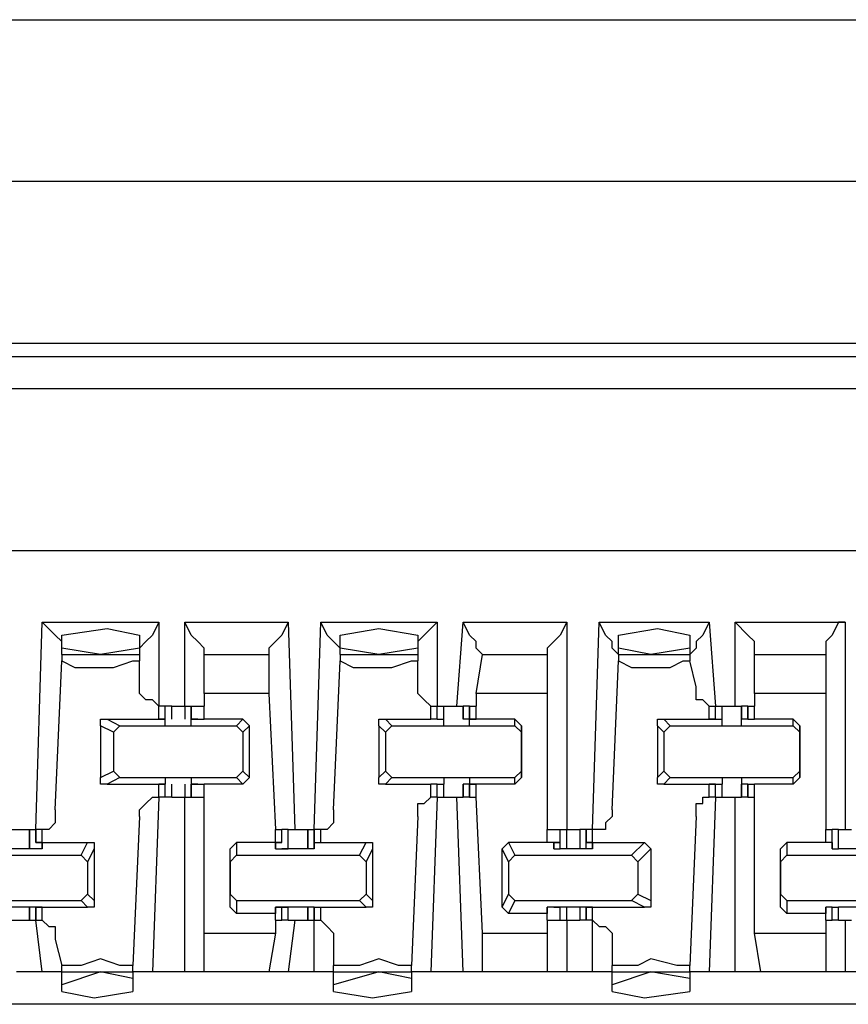
# Model space of a CAD drawing. Extents: x 0 to 5.28, y 0 to 4.61.
# Drawn here: x 4.45 to 4.57, y 4.46 to 4.61 of the extents above; entities that cross this region are included whole.
import ezdxf

# ---------------------------------------------------------------- set-up
doc = ezdxf.new("R2010")
doc.units = 0
doc.header["$MEASUREMENT"] = 0
doc.layers.get('0').update_dxf_attribs({"linetype": 'CONTINUOUS'})

msp = doc.modelspace()

# ---------------------------------------------------------------- linework, layer by layer
for p, q in [((1.62598, 4.60827), (5.1378, 4.60827)), ((5.15059, 4.58366), (1.61417, 4.58366)), ((5.00394, 4.55906), (3.49311, 4.55906)), ((3.47736, 4.55709), (5.01969, 4.55709)), ((5.01969, 4.55217), (3.47736, 4.55217)), ((5.01673, 4.52756), (3.48031, 4.52756)), ((4.44882, 4.48524), (4.4498, 4.51673)), ((4.4498, 4.51673), (4.46752, 4.51673)), ((4.46752, 4.51673), (4.46752, 4.50394)), ((4.47146, 4.50394), (4.47146, 4.51673)), ((4.47146, 4.51673), (4.4872, 4.51673)), ((4.4872, 4.51673), (4.48819, 4.48524)), ((4.49114, 4.48524), (4.49213, 4.51673)), ((4.49213, 4.51673), (4.50984, 4.51673)), ((4.50984, 4.51673), (4.50984, 4.50394)), ((4.5128, 4.50394), (4.51378, 4.51673)), ((4.51378, 4.51673), (4.52953, 4.51673)), ((4.52953, 4.51673), (4.52953, 4.48524)), ((4.53346, 4.48524), (4.53445, 4.51673)), ((4.53445, 4.51673), (4.55118, 4.51673)), ((4.55118, 4.51673), (4.55217, 4.50394)), ((4.55512, 4.50394), (4.55512, 4.51673)), ((4.55512, 4.51673), (4.57185, 4.51673)), ((4.57185, 4.51673), (4.57185, 4.48524)), ((4.45276, 4.5128), (4.45276, 4.51476)), ((4.46457, 4.51476), (4.46457, 4.5128)), ((4.49508, 4.5128), (4.49508, 4.51476)), ((4.50689, 4.51476), (4.50689, 4.5128)), ((4.5374, 4.5128), (4.5374, 4.51476)), ((4.54823, 4.51476), (4.54823, 4.5128)), ((4.45866, 4.51181), (4.45276, 4.5128)), ((4.45276, 4.51181), (4.45276, 4.5128)), ((4.46457, 4.5128), (4.45866, 4.51181)), ((4.46457, 4.5128), (4.46457, 4.51181)), ((4.50098, 4.51181), (4.49508, 4.5128)), ((4.49508, 4.51181), (4.49508, 4.5128)), ((4.50689, 4.5128), (4.50098, 4.51181)), ((4.50689, 4.5128), (4.50689, 4.51181)), ((4.54232, 4.51181), (4.5374, 4.5128)), ((4.5374, 4.51181), (4.5374, 4.5128)), ((4.54823, 4.5128), (4.54232, 4.51181)), ((4.54823, 4.5128), (4.54823, 4.51181)), ((4.45177, 4.48819), (4.45276, 4.51083)), ((4.45276, 4.51181), (4.46457, 4.51181)), ((4.45276, 4.51181), (4.45276, 4.51083)), ((4.46457, 4.51181), (4.46457, 4.51083)), ((4.46457, 4.50689), (4.46457, 4.51083)), ((4.47441, 4.51181), (4.48425, 4.51181)), ((4.47441, 4.50591), (4.47441, 4.51181)), ((4.47441, 4.51181), (4.47441, 4.51181)), ((4.48425, 4.51181), (4.48425, 4.50591)), ((4.48425, 4.51181), (4.48425, 4.51181)), ((4.49409, 4.48819), (4.49508, 4.51083)), ((4.49508, 4.51181), (4.50689, 4.51181)), ((4.49508, 4.51181), (4.49508, 4.51083)), ((4.50689, 4.51181), (4.50689, 4.51083)), ((4.50689, 4.50689), (4.50689, 4.51083)), ((4.51575, 4.50591), (4.51673, 4.51181)), ((4.51673, 4.51181), (4.52657, 4.51181)), ((4.51673, 4.51181), (4.51673, 4.51181)), ((4.52657, 4.51181), (4.52657, 4.50591)), ((4.52657, 4.51181), (4.52657, 4.51181)), ((4.53642, 4.48819), (4.5374, 4.51083)), ((4.5374, 4.51181), (4.54823, 4.51181)), ((4.5374, 4.51181), (4.5374, 4.51083)), ((4.54823, 4.51181), (4.54823, 4.51083)), ((4.54921, 4.50689), (4.54823, 4.51083)), ((4.55807, 4.51181), (4.5689, 4.51181)), ((4.55807, 4.50591), (4.55807, 4.51181)), ((4.55807, 4.51181), (4.55807, 4.51181)), ((4.5689, 4.51181), (4.5689, 4.50591)), ((4.5689, 4.51181), (4.5689, 4.51181)), ((4.48425, 4.50591), (4.47441, 4.50591)), ((4.47441, 4.50591), (4.47441, 4.50394)), ((4.48425, 4.50591), (4.48524, 4.48524)), ((4.52657, 4.50591), (4.51575, 4.50591)), ((4.51575, 4.50591), (4.51575, 4.50394)), ((4.52657, 4.50591), (4.52657, 4.48524)), ((4.5689, 4.50591), (4.55807, 4.50591)), ((4.55807, 4.50591), (4.55807, 4.50394)), ((4.5689, 4.50591), (4.5689, 4.48524)), ((4.4685, 4.50394), (4.46752, 4.50394)), ((4.46752, 4.50394), (4.46752, 4.50394)), ((4.46752, 4.50197), (4.46752, 4.50394)), ((4.4685, 4.50197), (4.4685, 4.50394)), ((4.4685, 4.50197), (4.4685, 4.50394)), ((4.46949, 4.50394), (4.4685, 4.50394)), ((4.4685, 4.50197), (4.4685, 4.50394)), ((4.4685, 4.50394), (4.4685, 4.50394)), ((4.46949, 4.50197), (4.46949, 4.50394)), ((4.46949, 4.50394), (4.47047, 4.50394)), ((4.47047, 4.50394), (4.47146, 4.50394)), ((4.47146, 4.50394), (4.47146, 4.50197)), ((4.47146, 4.50394), (4.47244, 4.50394)), ((4.47244, 4.50394), (4.47244, 4.50197)), ((4.47244, 4.50394), (4.47441, 4.50394)), ((4.47244, 4.50197), (4.47244, 4.50394)), ((4.47244, 4.50394), (4.47244, 4.50394)), ((4.47244, 4.50197), (4.47244, 4.50394)), ((4.47441, 4.50197), (4.47441, 4.50394)), ((4.47441, 4.50197), (4.47441, 4.50394)), ((4.50886, 4.50394), (4.50984, 4.50394)), ((4.50886, 4.50197), (4.50886, 4.50394)), ((4.50984, 4.50197), (4.50984, 4.50394)), ((4.50984, 4.50394), (4.50984, 4.50394)), ((4.50984, 4.50197), (4.50984, 4.50394)), ((4.50984, 4.50394), (4.51083, 4.50394)), ((4.51083, 4.50197), (4.51083, 4.50394)), ((4.51083, 4.50197), (4.51083, 4.50394)), ((4.5128, 4.50394), (4.51378, 4.50394)), ((4.51378, 4.50394), (4.51378, 4.50197)), ((4.51476, 4.50394), (4.51378, 4.50394)), ((4.51378, 4.50197), (4.51378, 4.50394)), ((4.51476, 4.50394), (4.51476, 4.50197)), ((4.51476, 4.50394), (4.51575, 4.50394)), ((4.51476, 4.50197), (4.51476, 4.50394)), ((4.51575, 4.50197), (4.51575, 4.50394)), ((4.51575, 4.50197), (4.51575, 4.50394)), ((4.55118, 4.50394), (4.55217, 4.50394)), ((4.55118, 4.50197), (4.55118, 4.50394)), ((4.55217, 4.50197), (4.55217, 4.50394)), ((4.55217, 4.50394), (4.55217, 4.50394)), ((4.55217, 4.50197), (4.55217, 4.50394)), ((4.55217, 4.50394), (4.55315, 4.50394)), ((4.55315, 4.50197), (4.55315, 4.50394)), ((4.55315, 4.50394), (4.55413, 4.50394)), ((4.55315, 4.50197), (4.55315, 4.50394)), ((4.5561, 4.50394), (4.5561, 4.50197)), ((4.55709, 4.50394), (4.5561, 4.50394)), ((4.5561, 4.50197), (4.5561, 4.50394)), ((4.55709, 4.50394), (4.55709, 4.50197)), ((4.55709, 4.50394), (4.55807, 4.50394)), ((4.55709, 4.50197), (4.55709, 4.50394)), ((4.55807, 4.50197), (4.55807, 4.50394)), ((4.55807, 4.50197), (4.55807, 4.50394)), ((4.45965, 4.50197), (4.46161, 4.50098)), ((4.45965, 4.50197), (4.46752, 4.50197)), ((4.46752, 4.50197), (4.4685, 4.50197)), ((4.46752, 4.50197), (4.46752, 4.50197)), ((4.46752, 4.50197), (4.4685, 4.50197)), ((4.4685, 4.50197), (4.46752, 4.50197)), ((4.46752, 4.50197), (4.46752, 4.50197)), ((4.4685, 4.50098), (4.4685, 4.50197)), ((4.4685, 4.50197), (4.4685, 4.50197)), ((4.4685, 4.50197), (4.4685, 4.50197)), ((4.4685, 4.50197), (4.4685, 4.50197)), ((4.47244, 4.50197), (4.47441, 4.50197)), ((4.47343, 4.50197), (4.47244, 4.50197)), ((4.47343, 4.50197), (4.47244, 4.50197)), ((4.47244, 4.50197), (4.47244, 4.50197)), ((4.47244, 4.50197), (4.47244, 4.50197)), ((4.47244, 4.50098), (4.47244, 4.50197)), ((4.47343, 4.50197), (4.47343, 4.50197)), ((4.47343, 4.50197), (4.47343, 4.50197)), ((4.47343, 4.50197), (4.47343, 4.50197)), ((4.48031, 4.50197), (4.47441, 4.50197)), ((4.47441, 4.50197), (4.47441, 4.50197)), ((4.47441, 4.50197), (4.47441, 4.50197)), ((4.47933, 4.50098), (4.48031, 4.50197)), ((4.4813, 4.50098), (4.48031, 4.50197)), ((4.50197, 4.50197), (4.50295, 4.50098)), ((4.50197, 4.50197), (4.50886, 4.50197)), ((4.50984, 4.50197), (4.50886, 4.50197)), ((4.50984, 4.50197), (4.51083, 4.50197)), ((4.50984, 4.50197), (4.50984, 4.50197)), ((4.50984, 4.50197), (4.50984, 4.50197)), ((4.50984, 4.50197), (4.50984, 4.50197)), ((4.50984, 4.50197), (4.50984, 4.50197)), ((4.51083, 4.50098), (4.51083, 4.50197)), ((4.51083, 4.50197), (4.51083, 4.50197)), ((4.51083, 4.50197), (4.51083, 4.50197)), ((4.51575, 4.50197), (4.51378, 4.50197)), ((4.51378, 4.50197), (4.51378, 4.50197)), ((4.51476, 4.50197), (4.51378, 4.50197)), ((4.51476, 4.50197), (4.51575, 4.50197)), ((4.51476, 4.50197), (4.51476, 4.50197)), ((4.51575, 4.50197), (4.51476, 4.50197)), ((4.51476, 4.50098), (4.51476, 4.50197)), ((4.52165, 4.50197), (4.51575, 4.50197)), ((4.51575, 4.50197), (4.51575, 4.50197)), ((4.51575, 4.50197), (4.51575, 4.50197)), ((4.51575, 4.50197), (4.51575, 4.50197)), ((4.51575, 4.50197), (4.51575, 4.50197)), ((4.52264, 4.50098), (4.52165, 4.50197)), ((4.52165, 4.50098), (4.52165, 4.50197)), ((4.54429, 4.50197), (4.54528, 4.50098)), ((4.54429, 4.50197), (4.55118, 4.50197)), ((4.55118, 4.50197), (4.55315, 4.50197)), ((4.55118, 4.50197), (4.55118, 4.50197)), ((4.55118, 4.50197), (4.55217, 4.50197)), ((4.55217, 4.50197), (4.55118, 4.50197)), ((4.55118, 4.50197), (4.55118, 4.50197)), ((4.55217, 4.50197), (4.55217, 4.50197)), ((4.55315, 4.50098), (4.55315, 4.50197)), ((4.55315, 4.50197), (4.55315, 4.50197)), ((4.55315, 4.50197), (4.55315, 4.50197)), ((4.55709, 4.50197), (4.5561, 4.50197)), ((4.5561, 4.50197), (4.5561, 4.50197)), ((4.5561, 4.50197), (4.5561, 4.50197)), ((4.5561, 4.50098), (4.5561, 4.50197)), ((4.55709, 4.50197), (4.55807, 4.50197)), ((4.55709, 4.50197), (4.55709, 4.50197)), ((4.55709, 4.50197), (4.55709, 4.50197)), ((4.55709, 4.50197), (4.55709, 4.50197)), ((4.55709, 4.50197), (4.55709, 4.50197)), ((4.56398, 4.50197), (4.55807, 4.50197)), ((4.55807, 4.50197), (4.55807, 4.50197)), ((4.55807, 4.50197), (4.55807, 4.50197)), ((4.56496, 4.50098), (4.56398, 4.50197)), ((4.56398, 4.50098), (4.56398, 4.50197)), ((4.46063, 4.5), (4.45866, 4.50098)), ((4.45866, 4.50098), (4.45866, 4.49311)), ((4.46063, 4.5), (4.46161, 4.50098)), ((4.46161, 4.50098), (4.47933, 4.50098)), ((4.4685, 4.50098), (4.47244, 4.50098)), ((4.47933, 4.50098), (4.48031, 4.5)), ((4.4813, 4.50098), (4.48031, 4.5)), ((4.4813, 4.49311), (4.4813, 4.50098)), ((4.50197, 4.5), (4.50098, 4.50098)), ((4.50098, 4.50098), (4.50098, 4.49311)), ((4.50197, 4.5), (4.50295, 4.50098)), ((4.50295, 4.50098), (4.52165, 4.50098)), ((4.51083, 4.50098), (4.51476, 4.50098)), ((4.52165, 4.50098), (4.52264, 4.5)), ((4.52264, 4.50098), (4.52264, 4.5)), ((4.52264, 4.49311), (4.52264, 4.50098)), ((4.54429, 4.5), (4.54331, 4.50098)), ((4.54331, 4.50098), (4.54331, 4.49311)), ((4.54429, 4.5), (4.54528, 4.50098)), ((4.54528, 4.50098), (4.56398, 4.50098)), ((4.55315, 4.50098), (4.5561, 4.50098)), ((4.56398, 4.50098), (4.56496, 4.5)), ((4.56496, 4.50098), (4.56496, 4.5)), ((4.56496, 4.49311), (4.56496, 4.50098)), ((4.46063, 4.5), (4.46063, 4.49409)), ((4.48031, 4.5), (4.48031, 4.49409)), ((4.50197, 4.5), (4.50197, 4.49409)), ((4.52264, 4.5), (4.52264, 4.49409)), ((4.54429, 4.5), (4.54429, 4.49409)), ((4.56496, 4.5), (4.56496, 4.49409)), ((4.45866, 4.49311), (4.46063, 4.49409)), ((4.46161, 4.49311), (4.45965, 4.49213)), ((4.46161, 4.49311), (4.46063, 4.49409)), ((4.46161, 4.49311), (4.47933, 4.49311)), ((4.4685, 4.49311), (4.4685, 4.49213)), ((4.4685, 4.49311), (4.47244, 4.49311)), ((4.47244, 4.49311), (4.47244, 4.49213)), ((4.48031, 4.49409), (4.47933, 4.49311)), ((4.48031, 4.49213), (4.47933, 4.49311)), ((4.48031, 4.49409), (4.4813, 4.49311)), ((4.4813, 4.49311), (4.48031, 4.49213)), ((4.50098, 4.49311), (4.50197, 4.49409)), ((4.50295, 4.49311), (4.50197, 4.49409)), ((4.50295, 4.49311), (4.50197, 4.49213)), ((4.50295, 4.49311), (4.52165, 4.49311)), ((4.51083, 4.49311), (4.51083, 4.49213)), ((4.51083, 4.49311), (4.51476, 4.49311)), ((4.51476, 4.49311), (4.51476, 4.49213)), ((4.52264, 4.49409), (4.52165, 4.49311)), ((4.52165, 4.49213), (4.52165, 4.49311)), ((4.52264, 4.49311), (4.52165, 4.49213)), ((4.52264, 4.49409), (4.52264, 4.49311)), ((4.54331, 4.49311), (4.54429, 4.49409)), ((4.54528, 4.49311), (4.54429, 4.49409)), ((4.54528, 4.49311), (4.54429, 4.49213)), ((4.54528, 4.49311), (4.56398, 4.49311)), ((4.55315, 4.49311), (4.55315, 4.49213)), ((4.55315, 4.49311), (4.5561, 4.49311)), ((4.5561, 4.49311), (4.5561, 4.49213)), ((4.56496, 4.49409), (4.56398, 4.49311)), ((4.56398, 4.49213), (4.56398, 4.49311)), ((4.56496, 4.49311), (4.56398, 4.49213)), ((4.56496, 4.49409), (4.56496, 4.49311)), ((4.45965, 4.49213), (4.46752, 4.49213)), ((4.4685, 4.49213), (4.46752, 4.49213)), ((4.46752, 4.49213), (4.4685, 4.49213)), ((4.46752, 4.49213), (4.46752, 4.49213)), ((4.46752, 4.49213), (4.4685, 4.49213)), ((4.46752, 4.49213), (4.46752, 4.49213)), ((4.46752, 4.49016), (4.46752, 4.49213)), ((4.4685, 4.49016), (4.4685, 4.49213)), ((4.4685, 4.49213), (4.4685, 4.49213)), ((4.4685, 4.49213), (4.4685, 4.49213)), ((4.4685, 4.49213), (4.4685, 4.49213)), ((4.4685, 4.49016), (4.4685, 4.49213)), ((4.4685, 4.49016), (4.4685, 4.49213)), ((4.46949, 4.49016), (4.46949, 4.49213)), ((4.47146, 4.49213), (4.47146, 4.49016)), ((4.47244, 4.49213), (4.47244, 4.49016)), ((4.47244, 4.49213), (4.47244, 4.49213)), ((4.47244, 4.49213), (4.47244, 4.49213)), ((4.47343, 4.49213), (4.47244, 4.49213)), ((4.47343, 4.49213), (4.47244, 4.49213)), ((4.47244, 4.49213), (4.47441, 4.49213)), ((4.47244, 4.49016), (4.47244, 4.49213)), ((4.47244, 4.49016), (4.47244, 4.49213)), ((4.47343, 4.49213), (4.47343, 4.49213)), ((4.47343, 4.49213), (4.47343, 4.49213)), ((4.47343, 4.49213), (4.47343, 4.49213)), ((4.47441, 4.49213), (4.47441, 4.49213)), ((4.47441, 4.49213), (4.47441, 4.49213)), ((4.48031, 4.49213), (4.47441, 4.49213)), ((4.47441, 4.49016), (4.47441, 4.49213)), ((4.47441, 4.49016), (4.47441, 4.49213)), ((4.50197, 4.49213), (4.50886, 4.49213)), ((4.50984, 4.49213), (4.50886, 4.49213)), ((4.50886, 4.49016), (4.50886, 4.49213)), ((4.50984, 4.49016), (4.50984, 4.49213)), ((4.50984, 4.49213), (4.50984, 4.49213)), ((4.50984, 4.49213), (4.50984, 4.49213)), ((4.50984, 4.49213), (4.50984, 4.49213)), ((4.50984, 4.49213), (4.51083, 4.49213)), ((4.50984, 4.49213), (4.50984, 4.49213)), ((4.50984, 4.49016), (4.50984, 4.49213)), ((4.51083, 4.49016), (4.51083, 4.49213)), ((4.51083, 4.49213), (4.51083, 4.49213)), ((4.51083, 4.49213), (4.51083, 4.49213)), ((4.51083, 4.49016), (4.51083, 4.49213)), ((4.51378, 4.49213), (4.51378, 4.49016)), ((4.51476, 4.49213), (4.51378, 4.49213)), ((4.51378, 4.49213), (4.51378, 4.49213)), ((4.51575, 4.49213), (4.51378, 4.49213)), ((4.51378, 4.49016), (4.51378, 4.49213)), ((4.51476, 4.49213), (4.51476, 4.49016)), ((4.51575, 4.49213), (4.51476, 4.49213)), ((4.51476, 4.49213), (4.51476, 4.49213)), ((4.51476, 4.49213), (4.51575, 4.49213)), ((4.51476, 4.49016), (4.51476, 4.49213)), ((4.51575, 4.49213), (4.51575, 4.49213)), ((4.51575, 4.49213), (4.51575, 4.49213)), ((4.51575, 4.49213), (4.51575, 4.49213)), ((4.52165, 4.49213), (4.51575, 4.49213)), ((4.51575, 4.49016), (4.51575, 4.49213)), ((4.51575, 4.49213), (4.51575, 4.49213)), ((4.51575, 4.49016), (4.51575, 4.49213)), ((4.54429, 4.49213), (4.55118, 4.49213)), ((4.55217, 4.49213), (4.55118, 4.49213)), ((4.55118, 4.49213), (4.55217, 4.49213)), ((4.55118, 4.49213), (4.55118, 4.49213)), ((4.55118, 4.49213), (4.55315, 4.49213)), ((4.55118, 4.49213), (4.55118, 4.49213)), ((4.55118, 4.49016), (4.55118, 4.49213)), ((4.55217, 4.49016), (4.55217, 4.49213)), ((4.55217, 4.49213), (4.55217, 4.49213)), ((4.55217, 4.49016), (4.55217, 4.49213)), ((4.55315, 4.49016), (4.55315, 4.49213)), ((4.55315, 4.49213), (4.55315, 4.49213)), ((4.55315, 4.49213), (4.55315, 4.49213)), ((4.55315, 4.49016), (4.55315, 4.49213)), ((4.5561, 4.49213), (4.5561, 4.49016)), ((4.5561, 4.49213), (4.5561, 4.49213)), ((4.5561, 4.49213), (4.5561, 4.49213)), ((4.55709, 4.49213), (4.5561, 4.49213)), ((4.5561, 4.49016), (4.5561, 4.49213)), ((4.55709, 4.49213), (4.55709, 4.49016)), ((4.55709, 4.49213), (4.55709, 4.49213)), ((4.55709, 4.49213), (4.55709, 4.49213)), ((4.55709, 4.49213), (4.55709, 4.49213)), ((4.55709, 4.49213), (4.55807, 4.49213)), ((4.55709, 4.49213), (4.55709, 4.49213)), ((4.55709, 4.49016), (4.55709, 4.49213)), ((4.55807, 4.49213), (4.55807, 4.49213)), ((4.55807, 4.49213), (4.55807, 4.49213)), ((4.56398, 4.49213), (4.55807, 4.49213)), ((4.55807, 4.49016), (4.55807, 4.49213)), ((4.55807, 4.49016), (4.55807, 4.49213)), ((4.46752, 4.49016), (4.46654, 4.46358)), ((4.4685, 4.49016), (4.46752, 4.49016)), ((4.46752, 4.49016), (4.46752, 4.49016)), ((4.4685, 4.49016), (4.4685, 4.49016)), ((4.46949, 4.49016), (4.4685, 4.49016)), ((4.46949, 4.49016), (4.47047, 4.49016)), ((4.47047, 4.49016), (4.47146, 4.49016)), ((4.47146, 4.46358), (4.47146, 4.49016)), ((4.47146, 4.49016), (4.47244, 4.49016)), ((4.47244, 4.49016), (4.47244, 4.49016)), ((4.47244, 4.49016), (4.47441, 4.49016)), ((4.47441, 4.46949), (4.47441, 4.49016)), ((4.50984, 4.49016), (4.50886, 4.46358)), ((4.50984, 4.49016), (4.50886, 4.49016)), ((4.50984, 4.49016), (4.50984, 4.49016)), ((4.50984, 4.49016), (4.51083, 4.49016)), ((4.51378, 4.46358), (4.5128, 4.49016)), ((4.5128, 4.49016), (4.51378, 4.49016)), ((4.51476, 4.49016), (4.51378, 4.49016)), ((4.51476, 4.49016), (4.51575, 4.49016)), ((4.51673, 4.46949), (4.51575, 4.49016)), ((4.55217, 4.49016), (4.55118, 4.46358)), ((4.55217, 4.49016), (4.55118, 4.49016)), ((4.55217, 4.49016), (4.55217, 4.49016)), ((4.55217, 4.49016), (4.55315, 4.49016)), ((4.55315, 4.49016), (4.55413, 4.49016)), ((4.55512, 4.46358), (4.55512, 4.49016)), ((4.55709, 4.49016), (4.5561, 4.49016)), ((4.55709, 4.49016), (4.55807, 4.49016)), ((4.55807, 4.46949), (4.55807, 4.49016)), ((4.46457, 4.4872), (4.46358, 4.46457)), ((4.50689, 4.4872), (4.50591, 4.46457)), ((4.54921, 4.4872), (4.54823, 4.46457)), ((4.44685, 4.48524), (4.44783, 4.48524)), ((4.44783, 4.48524), (4.44783, 4.48228)), ((4.44783, 4.48524), (4.44882, 4.48524)), ((4.44783, 4.48228), (4.44783, 4.48524)), ((4.44882, 4.48524), (4.44882, 4.48327)), ((4.44882, 4.48524), (4.44882, 4.48524)), ((4.44882, 4.48327), (4.44882, 4.48524)), ((4.4498, 4.48524), (4.44882, 4.48524)), ((4.4498, 4.48327), (4.4498, 4.48524)), ((4.48524, 4.48327), (4.48524, 4.48524)), ((4.48524, 4.48327), (4.48524, 4.48524)), ((4.48524, 4.48524), (4.48622, 4.48524)), ((4.48622, 4.48327), (4.48622, 4.48524)), ((4.4872, 4.48524), (4.48622, 4.48524)), ((4.48622, 4.48327), (4.48622, 4.48524)), ((4.4872, 4.48228), (4.4872, 4.48524)), ((4.4872, 4.48228), (4.4872, 4.48524)), ((4.4872, 4.48524), (4.48819, 4.48524)), ((4.49016, 4.48524), (4.49016, 4.48228)), ((4.49016, 4.48524), (4.49114, 4.48524)), ((4.49016, 4.48228), (4.49016, 4.48524)), ((4.49114, 4.48524), (4.49114, 4.48327)), ((4.49114, 4.48524), (4.49114, 4.48524)), ((4.49114, 4.48327), (4.49114, 4.48524)), ((4.49213, 4.48524), (4.49114, 4.48524)), ((4.49213, 4.48327), (4.49213, 4.48524)), ((4.52657, 4.48327), (4.52657, 4.48524)), ((4.52657, 4.48327), (4.52657, 4.48524)), ((4.52657, 4.48524), (4.52854, 4.48524)), ((4.52854, 4.48327), (4.52854, 4.48524)), ((4.52854, 4.48228), (4.52854, 4.48524)), ((4.52854, 4.48524), (4.52953, 4.48524)), ((4.52854, 4.48524), (4.52854, 4.48524)), ((4.52854, 4.48327), (4.52854, 4.48524)), ((4.52953, 4.48228), (4.52953, 4.48524)), ((4.52953, 4.48524), (4.53051, 4.48524)), ((4.53051, 4.48524), (4.5315, 4.48524)), ((4.5315, 4.48524), (4.5315, 4.48228)), ((4.53248, 4.48524), (4.5315, 4.48524)), ((4.53248, 4.48524), (4.53248, 4.48327)), ((4.53346, 4.48524), (4.53248, 4.48524)), ((4.53248, 4.48327), (4.53248, 4.48524)), ((4.53248, 4.48524), (4.53248, 4.48524)), ((4.53248, 4.48228), (4.53248, 4.48524)), ((4.53346, 4.48327), (4.53346, 4.48524)), ((4.53346, 4.48524), (4.53346, 4.48524)), ((4.5689, 4.48327), (4.5689, 4.48524)), ((4.5689, 4.48327), (4.5689, 4.48524)), ((4.5689, 4.48524), (4.56988, 4.48524)), ((4.56988, 4.48327), (4.56988, 4.48524)), ((4.57087, 4.48524), (4.56988, 4.48524)), ((4.56988, 4.48327), (4.56988, 4.48524)), ((4.57087, 4.48228), (4.57087, 4.48524)), ((4.57087, 4.48228), (4.57087, 4.48524)), ((4.44783, 4.48228), (4.44488, 4.48228)), ((4.4498, 4.48228), (4.44783, 4.48228)), ((4.44783, 4.48228), (4.44783, 4.48228)), ((4.44783, 4.48228), (4.44783, 4.48228)), ((4.44783, 4.48228), (4.44783, 4.48228)), ((4.44882, 4.48327), (4.4498, 4.48327)), ((4.44882, 4.48327), (4.44882, 4.48327)), ((4.4498, 4.48327), (4.44882, 4.48327)), ((4.4498, 4.48327), (4.45669, 4.48327)), ((4.4498, 4.48327), (4.4498, 4.48228)), ((4.4498, 4.48228), (4.4498, 4.48327)), ((4.45571, 4.4813), (4.45669, 4.48327)), ((4.45768, 4.48228), (4.45669, 4.48031)), ((4.45768, 4.48228), (4.45768, 4.47441)), ((4.47835, 4.48228), (4.47933, 4.48327)), ((4.47835, 4.48031), (4.47835, 4.48228)), ((4.47835, 4.47343), (4.47835, 4.48228)), ((4.47933, 4.48327), (4.47933, 4.4813)), ((4.48524, 4.48327), (4.47933, 4.48327)), ((4.48524, 4.48327), (4.48524, 4.48228)), ((4.48524, 4.48327), (4.48622, 4.48327)), ((4.48622, 4.48327), (4.48524, 4.48327)), ((4.48524, 4.48327), (4.48524, 4.48327)), ((4.48524, 4.48327), (4.48524, 4.48327)), ((4.48524, 4.48228), (4.48524, 4.48327)), ((4.48524, 4.48228), (4.4872, 4.48228)), ((4.48622, 4.48327), (4.48622, 4.48327)), ((4.49016, 4.48228), (4.48622, 4.48228)), ((4.48622, 4.48228), (4.48622, 4.48228)), ((4.48622, 4.48228), (4.4872, 4.48228)), ((4.4872, 4.48228), (4.4872, 4.48228)), ((4.49114, 4.48228), (4.49016, 4.48228)), ((4.49016, 4.48228), (4.49016, 4.48228)), ((4.49016, 4.48228), (4.49016, 4.48228)), ((4.49016, 4.48228), (4.49016, 4.48228)), ((4.49114, 4.48327), (4.49213, 4.48327)), ((4.49114, 4.48327), (4.49114, 4.48327)), ((4.49114, 4.48327), (4.49114, 4.48327)), ((4.49114, 4.48327), (4.49114, 4.48228)), ((4.49114, 4.48228), (4.49114, 4.48327)), ((4.49213, 4.48327), (4.49902, 4.48327)), ((4.49803, 4.4813), (4.49902, 4.48327)), ((4.5, 4.48228), (4.49902, 4.48031)), ((4.5, 4.48228), (4.5, 4.47441)), ((4.51969, 4.48228), (4.52067, 4.48327)), ((4.52067, 4.48031), (4.51969, 4.48228)), ((4.51969, 4.47343), (4.51969, 4.48228)), ((4.52067, 4.48327), (4.52165, 4.4813)), ((4.52657, 4.48327), (4.52067, 4.48327)), ((4.52854, 4.48327), (4.52657, 4.48327)), ((4.52657, 4.48327), (4.52657, 4.48327)), ((4.52657, 4.48327), (4.52657, 4.48327)), ((4.52756, 4.48327), (4.52756, 4.48228)), ((4.52756, 4.48327), (4.52756, 4.48327)), ((4.52756, 4.48327), (4.52854, 4.48327)), ((4.52756, 4.48228), (4.52756, 4.48327)), ((4.52756, 4.48228), (4.52854, 4.48228)), ((4.53248, 4.48228), (4.52854, 4.48228)), ((4.52854, 4.48228), (4.52854, 4.48228)), ((4.52854, 4.48228), (4.52854, 4.48228)), ((4.52854, 4.48228), (4.52854, 4.48228)), ((4.53248, 4.48327), (4.53346, 4.48327)), ((4.53248, 4.48327), (4.53248, 4.48327)), ((4.53346, 4.48327), (4.53248, 4.48327)), ((4.53346, 4.48228), (4.53248, 4.48228)), ((4.53248, 4.48228), (4.53248, 4.48228)), ((4.53248, 4.48228), (4.53248, 4.48228)), ((4.53248, 4.48228), (4.53248, 4.48228)), ((4.53346, 4.48327), (4.54134, 4.48327)), ((4.53346, 4.48327), (4.53346, 4.48228)), ((4.53346, 4.48228), (4.53346, 4.48327)), ((4.53937, 4.4813), (4.54134, 4.48327)), ((4.54232, 4.48228), (4.54035, 4.48031)), ((4.54134, 4.48327), (4.54232, 4.48228)), ((4.54232, 4.48228), (4.54232, 4.47441)), ((4.56201, 4.48228), (4.56299, 4.48327)), ((4.56201, 4.48031), (4.56201, 4.48228)), ((4.56201, 4.47343), (4.56201, 4.48228)), ((4.56299, 4.48327), (4.56299, 4.4813)), ((4.5689, 4.48327), (4.56299, 4.48327)), ((4.56988, 4.48327), (4.5689, 4.48327)), ((4.5689, 4.48327), (4.5689, 4.48327)), ((4.5689, 4.48327), (4.5689, 4.48327)), ((4.56988, 4.48327), (4.56988, 4.48228)), ((4.56988, 4.48327), (4.56988, 4.48327)), ((4.56988, 4.48327), (4.56988, 4.48327)), ((4.56988, 4.48228), (4.56988, 4.48327)), ((4.56988, 4.48228), (4.57087, 4.48228)), ((4.57382, 4.48228), (4.57087, 4.48228)), ((4.57087, 4.48228), (4.57087, 4.48228)), ((4.57087, 4.48228), (4.57087, 4.48228)), ((4.57087, 4.48228), (4.57087, 4.48228)), ((4.43701, 4.4813), (4.45571, 4.4813)), ((4.45571, 4.4813), (4.45669, 4.48031)), ((4.47835, 4.48031), (4.47933, 4.4813)), ((4.47933, 4.4813), (4.49803, 4.4813)), ((4.49803, 4.4813), (4.49902, 4.48031)), ((4.52067, 4.48031), (4.52165, 4.4813)), ((4.52165, 4.4813), (4.53937, 4.4813)), ((4.53937, 4.4813), (4.54035, 4.48031)), ((4.56201, 4.48031), (4.56299, 4.4813)), ((4.56299, 4.4813), (4.58169, 4.4813)), ((4.45669, 4.48031), (4.45669, 4.47539)), ((4.47835, 4.48031), (4.47835, 4.47539)), ((4.49902, 4.48031), (4.49902, 4.47539)), ((4.52067, 4.48031), (4.52067, 4.47539)), ((4.54035, 4.48031), (4.54035, 4.47539)), ((4.56201, 4.48031), (4.56201, 4.47539)), ((4.45669, 4.47539), (4.45571, 4.47441)), ((4.45669, 4.47539), (4.45768, 4.47441)), ((4.47933, 4.47441), (4.47835, 4.47539)), ((4.47835, 4.47343), (4.47835, 4.47539)), ((4.49902, 4.47539), (4.49803, 4.47441)), ((4.49902, 4.47539), (4.5, 4.47441)), ((4.51969, 4.47343), (4.52067, 4.47539)), ((4.52165, 4.47441), (4.52067, 4.47539)), ((4.54035, 4.47539), (4.53937, 4.47441)), ((4.54035, 4.47539), (4.54232, 4.47441)), ((4.56299, 4.47441), (4.56201, 4.47539)), ((4.56201, 4.47343), (4.56201, 4.47539)), ((4.43701, 4.47441), (4.45571, 4.47441)), ((4.44783, 4.47343), (4.44488, 4.47343)), ((4.44783, 4.47343), (4.44783, 4.47146)), ((4.44783, 4.47343), (4.44783, 4.47343)), ((4.44783, 4.47343), (4.44783, 4.47343)), ((4.44783, 4.47343), (4.44783, 4.47343)), ((4.4498, 4.47343), (4.44783, 4.47343)), ((4.44783, 4.47146), (4.44783, 4.47343)), ((4.44882, 4.47343), (4.44882, 4.47146)), ((4.4498, 4.47343), (4.44882, 4.47343)), ((4.44882, 4.47343), (4.44882, 4.47343)), ((4.44882, 4.47343), (4.4498, 4.47343)), ((4.44882, 4.47146), (4.44882, 4.47343)), ((4.4498, 4.47343), (4.4498, 4.47343)), ((4.4498, 4.47343), (4.45669, 4.47343)), ((4.4498, 4.47146), (4.4498, 4.47343)), ((4.4498, 4.47343), (4.4498, 4.47343)), ((4.45669, 4.47343), (4.45571, 4.47441)), ((4.47933, 4.47244), (4.47835, 4.47343)), ((4.47933, 4.47441), (4.49803, 4.47441)), ((4.47933, 4.47441), (4.47933, 4.47244)), ((4.48524, 4.47343), (4.48524, 4.47244)), ((4.48524, 4.47343), (4.48524, 4.47343)), ((4.48622, 4.47343), (4.48524, 4.47343)), ((4.48524, 4.47343), (4.48622, 4.47343)), ((4.48524, 4.47343), (4.48524, 4.47343)), ((4.48524, 4.47343), (4.4872, 4.47343)), ((4.48524, 4.47146), (4.48524, 4.47343)), ((4.48524, 4.47343), (4.48524, 4.47343)), ((4.48622, 4.47146), (4.48622, 4.47343)), ((4.48622, 4.47343), (4.48622, 4.47343)), ((4.48622, 4.47343), (4.4872, 4.47343)), ((4.48622, 4.47343), (4.48622, 4.47343)), ((4.49016, 4.47343), (4.48622, 4.47343)), ((4.48622, 4.47146), (4.48622, 4.47343)), ((4.4872, 4.47146), (4.4872, 4.47343)), ((4.4872, 4.47343), (4.4872, 4.47343)), ((4.4872, 4.47146), (4.4872, 4.47343)), ((4.49016, 4.47343), (4.49016, 4.47146)), ((4.49016, 4.47343), (4.49016, 4.47343)), ((4.49016, 4.47343), (4.49016, 4.47343)), ((4.49016, 4.47343), (4.49016, 4.47343)), ((4.49114, 4.47343), (4.49016, 4.47343)), ((4.49016, 4.47146), (4.49016, 4.47343)), ((4.49114, 4.47343), (4.49114, 4.47146)), ((4.49114, 4.47343), (4.49114, 4.47343)), ((4.49114, 4.47343), (4.49114, 4.47343)), ((4.49114, 4.47343), (4.49114, 4.47343)), ((4.49114, 4.47343), (4.49213, 4.47343)), ((4.49114, 4.47146), (4.49114, 4.47343)), ((4.49114, 4.47343), (4.49114, 4.47343)), ((4.49213, 4.47343), (4.49902, 4.47343)), ((4.49213, 4.47146), (4.49213, 4.47343)), ((4.49902, 4.47343), (4.49803, 4.47441)), ((4.52067, 4.47244), (4.51969, 4.47343)), ((4.52165, 4.47441), (4.52067, 4.47244)), ((4.52165, 4.47441), (4.53937, 4.47441)), ((4.52657, 4.47343), (4.52657, 4.47244)), ((4.52657, 4.47343), (4.52657, 4.47343)), ((4.52854, 4.47343), (4.52657, 4.47343)), ((4.52657, 4.47146), (4.52657, 4.47343)), ((4.52756, 4.47343), (4.52854, 4.47343)), ((4.52756, 4.47343), (4.52756, 4.47343)), ((4.52756, 4.47343), (4.52756, 4.47343)), ((4.52756, 4.47343), (4.52854, 4.47343)), ((4.52756, 4.47343), (4.52756, 4.47343)), ((4.52854, 4.47146), (4.52854, 4.47343)), ((4.52854, 4.47343), (4.52854, 4.47343)), ((4.52854, 4.47343), (4.52854, 4.47343)), ((4.52854, 4.47343), (4.52854, 4.47343)), ((4.53248, 4.47343), (4.52854, 4.47343)), ((4.52854, 4.47146), (4.52854, 4.47343)), ((4.52854, 4.47146), (4.52854, 4.47343)), ((4.52953, 4.47146), (4.52953, 4.47343)), ((4.5315, 4.47343), (4.5315, 4.47146)), ((4.53248, 4.47343), (4.53248, 4.47146)), ((4.53248, 4.47343), (4.53248, 4.47343)), ((4.53248, 4.47343), (4.53248, 4.47343)), ((4.53248, 4.47343), (4.53248, 4.47343)), ((4.53346, 4.47343), (4.53248, 4.47343)), ((4.53346, 4.47343), (4.53248, 4.47343)), ((4.53248, 4.47343), (4.53248, 4.47343)), ((4.53248, 4.47343), (4.53346, 4.47343)), ((4.53248, 4.47146), (4.53248, 4.47343)), ((4.53248, 4.47146), (4.53248, 4.47343)), ((4.53346, 4.47343), (4.53346, 4.47343)), ((4.53346, 4.47343), (4.54134, 4.47343)), ((4.53346, 4.47146), (4.53346, 4.47343)), ((4.53346, 4.47343), (4.53346, 4.47343)), ((4.54134, 4.47343), (4.53937, 4.47441)), ((4.56299, 4.47244), (4.56201, 4.47343)), ((4.56299, 4.47441), (4.58169, 4.47441)), ((4.56299, 4.47441), (4.56299, 4.47244)), ((4.5689, 4.47343), (4.5689, 4.47244)), ((4.5689, 4.47343), (4.5689, 4.47343)), ((4.56988, 4.47343), (4.5689, 4.47343)), ((4.5689, 4.47146), (4.5689, 4.47343)), ((4.56988, 4.47146), (4.56988, 4.47343)), ((4.56988, 4.47343), (4.56988, 4.47343)), ((4.56988, 4.47343), (4.56988, 4.47343)), ((4.56988, 4.47343), (4.56988, 4.47343)), ((4.56988, 4.47343), (4.57087, 4.47343)), ((4.56988, 4.47146), (4.56988, 4.47343)), ((4.56988, 4.47343), (4.56988, 4.47343)), ((4.57087, 4.47146), (4.57087, 4.47343)), ((4.57087, 4.47343), (4.57087, 4.47343)), ((4.57087, 4.47343), (4.57087, 4.47343)), ((4.57087, 4.47343), (4.57087, 4.47343)), ((4.57382, 4.47343), (4.57087, 4.47343)), ((4.57087, 4.47146), (4.57087, 4.47343)), ((4.48524, 4.47244), (4.47933, 4.47244)), ((4.48524, 4.47146), (4.48524, 4.47244)), ((4.52657, 4.47244), (4.52067, 4.47244)), ((4.52657, 4.47146), (4.52657, 4.47244)), ((4.5689, 4.47244), (4.56299, 4.47244)), ((4.5689, 4.47146), (4.5689, 4.47244)), ((4.44685, 4.47146), (4.44783, 4.47146)), ((4.44783, 4.47146), (4.44882, 4.47146)), ((4.4498, 4.46358), (4.44882, 4.47146)), ((4.44882, 4.47146), (4.44882, 4.47146)), ((4.44882, 4.47146), (4.4498, 4.47146)), ((4.48524, 4.47146), (4.48524, 4.46949)), ((4.48524, 4.47146), (4.48524, 4.47146)), ((4.48524, 4.47146), (4.48622, 4.47146)), ((4.4872, 4.47146), (4.48622, 4.47146)), ((4.48819, 4.47146), (4.4872, 4.46358)), ((4.4872, 4.47146), (4.48819, 4.47146)), ((4.49016, 4.47146), (4.49114, 4.47146)), ((4.49114, 4.46358), (4.49114, 4.47146)), ((4.49114, 4.47146), (4.49114, 4.47146)), ((4.49114, 4.47146), (4.49213, 4.47146)), ((4.52657, 4.47146), (4.52657, 4.46949)), ((4.52657, 4.47146), (4.52657, 4.47146)), ((4.52657, 4.47146), (4.52854, 4.47146)), ((4.52854, 4.47146), (4.52854, 4.47146)), ((4.52854, 4.47146), (4.52953, 4.47146)), ((4.52953, 4.47146), (4.52953, 4.46358)), ((4.52953, 4.47146), (4.53051, 4.47146)), ((4.53051, 4.47146), (4.5315, 4.47146)), ((4.53248, 4.47146), (4.5315, 4.47146)), ((4.53346, 4.47146), (4.53248, 4.47146)), ((4.53248, 4.47146), (4.53248, 4.47146)), ((4.53346, 4.46358), (4.53346, 4.47146)), ((4.53346, 4.47146), (4.53346, 4.47146)), ((4.5689, 4.47146), (4.5689, 4.46949)), ((4.5689, 4.47146), (4.5689, 4.47146)), ((4.5689, 4.47146), (4.56988, 4.47146)), ((4.57087, 4.47146), (4.56988, 4.47146)), ((4.57185, 4.47146), (4.57185, 4.46358)), ((4.47441, 4.46949), (4.48524, 4.46949)), ((4.47441, 4.46358), (4.47441, 4.46949)), ((4.48524, 4.46949), (4.48425, 4.46358)), ((4.51673, 4.46949), (4.52657, 4.46949)), ((4.51673, 4.46358), (4.51673, 4.46949)), ((4.52657, 4.46949), (4.52657, 4.46358)), ((4.55807, 4.46949), (4.5689, 4.46949)), ((4.55906, 4.46358), (4.55807, 4.46949)), ((4.5689, 4.46949), (4.5689, 4.46358)), ((4.45177, 4.4685), (4.45276, 4.46457)), ((4.49409, 4.4685), (4.49409, 4.46457)), ((4.53642, 4.4685), (4.53642, 4.46457)), ((4.45276, 4.46358), (4.45276, 4.46457)), ((4.46358, 4.46358), (4.46358, 4.46457)), ((4.49409, 4.46358), (4.49409, 4.46457)), ((4.50591, 4.46358), (4.50591, 4.46457)), ((4.53642, 4.46358), (4.53642, 4.46457)), ((4.54823, 4.46358), (4.54823, 4.46457)), ((4.4498, 4.46358), (4.44587, 4.46358)), ((4.45276, 4.46358), (4.4498, 4.46358)), ((4.45276, 4.46161), (4.45276, 4.46358)), ((4.45866, 4.46358), (4.45276, 4.46161)), ((4.45276, 4.46358), (4.46358, 4.46358)), ((4.46358, 4.4626), (4.45866, 4.46358)), ((4.46654, 4.46358), (4.46358, 4.46358)), ((4.46358, 4.46358), (4.46358, 4.4626)), ((4.47146, 4.46358), (4.46654, 4.46358)), ((4.47441, 4.46358), (4.47146, 4.46358)), ((4.48425, 4.46358), (4.47441, 4.46358)), ((4.4872, 4.46358), (4.48425, 4.46358)), ((4.49114, 4.46358), (4.4872, 4.46358)), ((4.49409, 4.46358), (4.49114, 4.46358)), ((4.49409, 4.46161), (4.49409, 4.46358)), ((4.50098, 4.46358), (4.49409, 4.46161)), ((4.49409, 4.46358), (4.50591, 4.46358)), ((4.50591, 4.4626), (4.50098, 4.46358)), ((4.50886, 4.46358), (4.50591, 4.46358)), ((4.50591, 4.46358), (4.50591, 4.4626)), ((4.51378, 4.46358), (4.50886, 4.46358)), ((4.51673, 4.46358), (4.51378, 4.46358)), ((4.52657, 4.46358), (4.51673, 4.46358)), ((4.52953, 4.46358), (4.52657, 4.46358)), ((4.53346, 4.46358), (4.52953, 4.46358)), ((4.53642, 4.46358), (4.53346, 4.46358)), ((4.53642, 4.46161), (4.53642, 4.46358)), ((4.54232, 4.46358), (4.53642, 4.46161)), ((4.53642, 4.46358), (4.54823, 4.46358)), ((4.54823, 4.4626), (4.54232, 4.46358)), ((4.55118, 4.46358), (4.54823, 4.46358)), ((4.54823, 4.46358), (4.54823, 4.4626)), ((4.55512, 4.46358), (4.55118, 4.46358)), ((4.55906, 4.46358), (4.55512, 4.46358)), ((4.5689, 4.46358), (4.55906, 4.46358)), ((4.57185, 4.46358), (4.5689, 4.46358)), ((4.57579, 4.46358), (4.57185, 4.46358)), ((4.45276, 4.46063), (4.45276, 4.46161)), ((4.46358, 4.4626), (4.46358, 4.46063)), ((4.49409, 4.46063), (4.49409, 4.46161)), ((4.50591, 4.4626), (4.50591, 4.46063)), ((4.53642, 4.46063), (4.53642, 4.46161)), ((4.54823, 4.4626), (4.54823, 4.46063)), ((5.00984, 4.45866), (3.4872, 4.45866))]:
    msp.add_line(p, q)
for points in [[(4.45276, 4.51181), (4.45276, 4.5128), (4.45276, 4.51378), (4.45177, 4.51476), (4.4498, 4.51673)], [(4.46752, 4.51673), (4.46654, 4.51476), (4.46555, 4.51378), (4.46457, 4.5128), (4.46457, 4.51181)], [(4.47441, 4.51181), (4.47441, 4.5128), (4.47343, 4.51378), (4.47244, 4.51476), (4.47146, 4.51673)], [(4.4872, 4.51673), (4.48622, 4.51476), (4.48524, 4.51378), (4.48425, 4.5128), (4.48425, 4.51181)], [(4.49508, 4.51181), (4.49508, 4.5128), (4.49409, 4.51378), (4.49311, 4.51476), (4.49213, 4.51673)], [(4.50984, 4.51673), (4.50787, 4.51476), (4.50689, 4.51378), (4.50689, 4.5128), (4.50689, 4.51181)], [(4.51673, 4.51181), (4.51575, 4.5128), (4.51575, 4.51378), (4.51476, 4.51476), (4.51378, 4.51673)], [(4.52953, 4.51673), (4.52854, 4.51476), (4.52756, 4.51378), (4.52657, 4.5128), (4.52657, 4.51181)], [(4.5374, 4.51181), (4.53642, 4.5128), (4.53642, 4.51378), (4.53543, 4.51476), (4.53445, 4.51673)], [(4.55118, 4.51673), (4.5502, 4.51476), (4.54921, 4.51378), (4.54921, 4.5128), (4.54823, 4.51181)], [(4.55807, 4.51181), (4.55807, 4.5128), (4.55807, 4.51378), (4.55709, 4.51476), (4.55512, 4.51673)], [(4.57185, 4.51673), (4.57087, 4.51673), (4.56988, 4.51476), (4.5689, 4.51378), (4.5689, 4.5128), (4.5689, 4.51181)], [(4.45276, 4.51476), (4.45965, 4.51575), (4.46457, 4.51476)], [(4.49508, 4.51476), (4.50098, 4.51575), (4.50689, 4.51476)], [(4.5374, 4.51476), (4.54331, 4.51575), (4.54823, 4.51476)], [(4.45276, 4.51083), (4.45472, 4.50984), (4.45866, 4.50984), (4.46063, 4.50984), (4.46358, 4.51083), (4.46457, 4.51083)], [(4.49508, 4.51083), (4.49705, 4.50984), (4.5, 4.50984), (4.50295, 4.50984), (4.50591, 4.51083), (4.50689, 4.51083)], [(4.5374, 4.51083), (4.53937, 4.50984), (4.54232, 4.50984), (4.54528, 4.50984), (4.54724, 4.51083), (4.54823, 4.51083)], [(4.46752, 4.50394), (4.46654, 4.50492), (4.46555, 4.50492), (4.46457, 4.50591), (4.46457, 4.50689)], [(4.50886, 4.50394), (4.50787, 4.50492), (4.50689, 4.50591), (4.50689, 4.50689)], [(4.55118, 4.50394), (4.5502, 4.50492), (4.54921, 4.50492), (4.54921, 4.50591), (4.54921, 4.50689)], [(4.51083, 4.50394), (4.51181, 4.50394), (4.5128, 4.50394)], [(4.55413, 4.50394), (4.55512, 4.50394), (4.5561, 4.50394)], [(4.45866, 4.50098), (4.45866, 4.50197), (4.45965, 4.50197)], [(4.50098, 4.50098), (4.50098, 4.50197), (4.50197, 4.50197)], [(4.54331, 4.50098), (4.54331, 4.50197), (4.54429, 4.50197)], [(4.45965, 4.49213), (4.45866, 4.49213), (4.45866, 4.49311)], [(4.50197, 4.49213), (4.50098, 4.49213), (4.50098, 4.49311)], [(4.54429, 4.49213), (4.54331, 4.49213), (4.54331, 4.49311)], [(4.46457, 4.4872), (4.46457, 4.48819), (4.46555, 4.48917), (4.46654, 4.49016), (4.46752, 4.49016)], [(4.50689, 4.4872), (4.50689, 4.48819), (4.50689, 4.48917), (4.50787, 4.48917), (4.50886, 4.49016)], [(4.51083, 4.49016), (4.51181, 4.49016), (4.5128, 4.49016)], [(4.54921, 4.4872), (4.54921, 4.48819), (4.54921, 4.48917), (4.5502, 4.48917), (4.5502, 4.49016), (4.55118, 4.49016)], [(4.55413, 4.49016), (4.55512, 4.49016), (4.5561, 4.49016)], [(4.45177, 4.48819), (4.45177, 4.4872), (4.45177, 4.48622), (4.45079, 4.48524), (4.4498, 4.48524)], [(4.49409, 4.48819), (4.49409, 4.4872), (4.49409, 4.48622), (4.49311, 4.48524), (4.49213, 4.48524)], [(4.53642, 4.48819), (4.53642, 4.4872), (4.53543, 4.48622), (4.53543, 4.48524), (4.53445, 4.48524), (4.53346, 4.48524)], [(4.44488, 4.48524), (4.44587, 4.48524), (4.44685, 4.48524)], [(4.48819, 4.48524), (4.48917, 4.48524), (4.49016, 4.48524)], [(4.57087, 4.48524), (4.57185, 4.48524), (4.57283, 4.48524)], [(4.45669, 4.48327), (4.45768, 4.48327), (4.45768, 4.48228)], [(4.49902, 4.48327), (4.5, 4.48327), (4.5, 4.48228)], [(4.45768, 4.47441), (4.45768, 4.47343), (4.45669, 4.47343)], [(4.5, 4.47441), (4.5, 4.47343), (4.49902, 4.47343)], [(4.54232, 4.47441), (4.54232, 4.47343), (4.54134, 4.47343)], [(4.44488, 4.47146), (4.44587, 4.47146), (4.44685, 4.47146)], [(4.4498, 4.47146), (4.45079, 4.47047), (4.45177, 4.47047), (4.45177, 4.46949), (4.45177, 4.4685)], [(4.48819, 4.47146), (4.48917, 4.47146), (4.49016, 4.47146)], [(4.49213, 4.47146), (4.49311, 4.47047), (4.49409, 4.46949), (4.49409, 4.4685)], [(4.53346, 4.47146), (4.53445, 4.47047), (4.53543, 4.47047), (4.53642, 4.46949), (4.53642, 4.4685)], [(4.57087, 4.47146), (4.57185, 4.47146), (4.57283, 4.47146)], [(4.46358, 4.46457), (4.46161, 4.46457), (4.45866, 4.46555), (4.45571, 4.46457), (4.45374, 4.46457), (4.45276, 4.46457)], [(4.50591, 4.46457), (4.50394, 4.46457), (4.50098, 4.46555), (4.49803, 4.46457), (4.49508, 4.46457), (4.49409, 4.46457)], [(4.54823, 4.46457), (4.54626, 4.46457), (4.54232, 4.46555), (4.54035, 4.46457), (4.5374, 4.46457), (4.53642, 4.46457)], [(4.45276, 4.46063), (4.45768, 4.45965), (4.46358, 4.46063)], [(4.49409, 4.46063), (4.5, 4.45965), (4.50591, 4.46063)], [(4.53642, 4.46063), (4.54134, 4.45965), (4.54823, 4.46063)]]:
    msp.add_lwpolyline(points)

doc.saveas('drawing.dxf')
